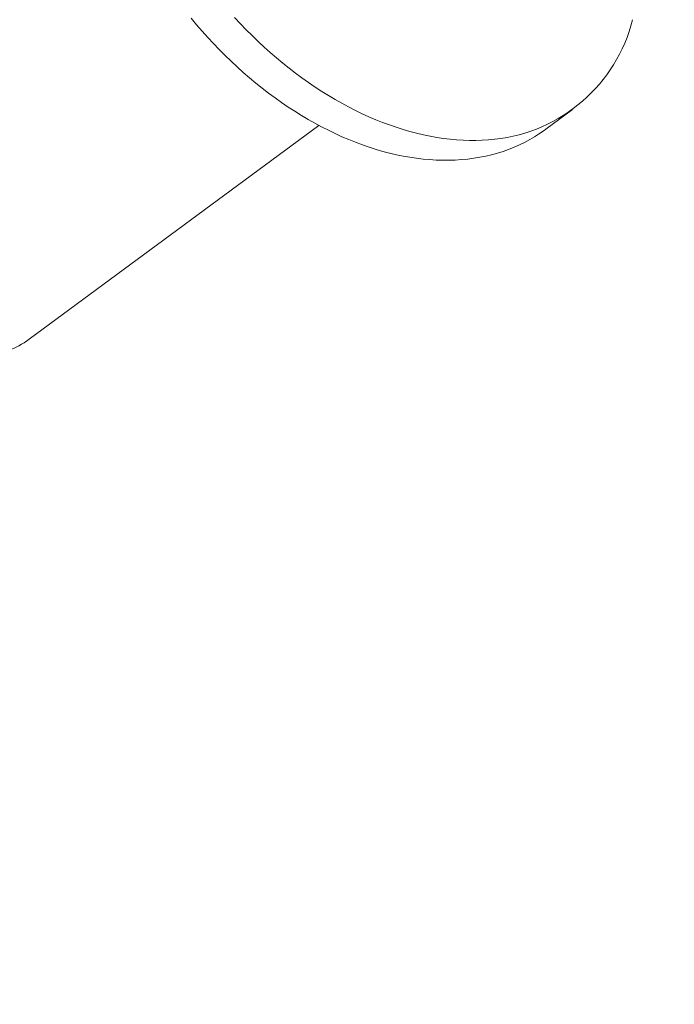
# Model space of a CAD drawing. Extents: x -44 to 530, y -39 to 371.
# Drawn here: x 283 to 284, y 18 to 18 of the extents above; entities that cross this region are included whole.
import ezdxf

# ---------------------------------------------------------------- set-up
doc = ezdxf.new("R2010")
doc.units = 0
doc.header["$LTSCALE"] = 0.1
doc.header["$MEASUREMENT"] = 0
doc.layers.get('0').update_dxf_attribs({"linetype": 'CONTINUOUS', "lineweight": 15})
doc.layers.get('DEFPOINTS').update_dxf_attribs({"linetype": 'CONTINUOUS', "lineweight": 15})
doc.layers.add('TEXT', color=7, linetype='CONTINUOUS', lineweight=15)
doc.styles.add('ROMAND', font='romand.shx', dxfattribs={"oblique": 15})
doc.dimstyles.new('ROMAND', dxfattribs={"dimscale": 36, "dimtxt": 0.125, "dimasz": 0.125, "dimexe": 0.0625, "dimexo": 0.0625, "dimgap": 0.0625, "dimtad": 0, "dimtih": 1, "dimtoh": 1, "dimdec": 3, "dimzin": 0, "dimdsep": 46, "dimlunit": 4, "dimtxsty": 'ROMAND', "dimcen": 0, "dimadec": 0, "dimazin": 0, "dimtfac": 1, "dimtdec": 3, "dimtofl": 0, "dimtmove": 0, "dimatfit": 3, "dimfxl": 0, "dimtolj": 1, "dimtzin": 0, "dimarcsym": 0})

# ---------------------------------------------------------------- blocks, each defined once
blk = doc.blocks.new('*D80')
at = {"layer": 'DEFPOINTS', "color": 0}
for p in [(282.27147, 18.63485), (283.78906, 18.63485)]:
    blk.add_point(p, dxfattribs=at)
at = {"layer": 'TEXT', "color": 0, "lineweight": -2}
blk.add_line((285.66406, 18.63485), (284.72656, 18.63485), dxfattribs=at)
at = {"layer": 'TEXT', "color": 0}
blk.add_solid([(284.72656, 18.7911), (284.72656, 18.4786), (283.78906, 18.63485)], dxfattribs=at)
at = {"layer": 'TEXT', "color": 0, "insert": (292.88904, 18.63485), "char_height": 0.9375, "attachment_point": 5, "style": 'ROMAND'}
blk.add_mtext('\\A1;(2) \\A1;{\\H0.7x;\\S1/4;}"-20x \\A1;{\\H0.7x;\\S3/4;}"\\PS.S. BUTTON HEAD\\PSOCKET CAP\\PSCREWS', dxfattribs=at)

msp = doc.modelspace()

# ---------------------------------------------------------------- linework, layer by layer
for p, q in [((283.81964, 18.36916), (283.83789, 18.38265)), ((283.46967, 18.22691), (283.66588, 18.37184))]:
    msp.add_line(p, q)
for points in [[(283.57951, 18.44434), (283.58316, 18.43995), (283.58688, 18.43563), (283.59067, 18.43139), (283.59453, 18.42722), (283.59846, 18.42313), (283.60244, 18.41913), (283.60649, 18.41521), (283.6106, 18.41138), (283.61476, 18.40765), (283.61897, 18.404), (283.62322, 18.40046), (283.62753, 18.39701), (283.63188, 18.39366), (283.63626, 18.39042), (283.64069, 18.38729), (283.64514, 18.38426), (283.64963, 18.38134), (283.65415, 18.37853), (283.65869, 18.37584), (283.66325, 18.37327), (283.66783, 18.37081), (283.67242, 18.36847), (283.67703, 18.36625), (283.68164, 18.36416), (283.68626, 18.36218), (283.69089, 18.36034), (283.69551, 18.35862), (283.70013, 18.35703), (283.70474, 18.35556), (283.70934, 18.35423), (283.71393, 18.35302), (283.7185, 18.35195), (283.72305, 18.35101), (283.72758, 18.35021), (283.73208, 18.34953), (283.73656, 18.349), (283.741, 18.34859), (283.74541, 18.34832), (283.74978, 18.34818), (283.7541, 18.34818), (283.75839, 18.34832), (283.76262, 18.34859), (283.76681, 18.34899), (283.77094, 18.34953), (283.77502, 18.3502), (283.77904, 18.35101), (283.783, 18.35194), (283.7869, 18.35301), (283.79073, 18.35422), (283.79449, 18.35555), (283.79817, 18.35701), (283.80179, 18.3586), (283.80532, 18.36032), (283.80878, 18.36217), (283.81216, 18.36414), (283.81545, 18.36623), (283.81866, 18.36845), (283.81964, 18.36916)], [(283.78506, 18.36247), (283.78088, 18.36207), (283.77664, 18.3618), (283.77236, 18.36167), (283.76803, 18.36167), (283.76366, 18.3618), (283.75925, 18.36207), (283.75481, 18.36248), (283.75034, 18.36302), (283.74583, 18.36369), (283.74131, 18.3645), (283.73675, 18.36544), (283.73218, 18.36651), (283.72759, 18.36771), (283.72299, 18.36904), (283.71838, 18.37051), (283.71376, 18.3721), (283.70914, 18.37382), (283.70452, 18.37567), (283.6999, 18.37764), (283.69528, 18.37973), (283.69068, 18.38195), (283.68608, 18.38429), (283.6815, 18.38675), (283.67694, 18.38933), (283.6724, 18.39202), (283.66789, 18.39482), (283.6634, 18.39774), (283.65894, 18.40077), (283.65452, 18.40391), (283.65013, 18.40715), (283.64578, 18.41049), (283.64148, 18.41394), (283.63722, 18.41749), (283.63301, 18.42113), (283.62885, 18.42487), (283.62475, 18.42869), (283.6207, 18.43261), (283.61671, 18.43661), (283.61279, 18.4407), (283.60893, 18.44487)]]:
    msp.add_lwpolyline(points)
msp.add_arc((283.77391, 18.4698), 0.1079, 275.93582, 345.84161)
at = {"color": 8}
msp.add_arc((283.43324, 18.27696), 0.0619, 275.75246, 306.04728, dxfattribs=at)

# ---------------------------------------------------------------- dimensions: what is measured, and where the dimension line sits
at = {"layer": 'TEXT'}
dim = msp.add_diameter_dim_2p(p1=(282.27147, 18.63485), p2=(283.78906, 18.63485), text='(2) \\A1;{\\H0.7x;\\S1/4;}"-20x \\A1;{\\H0.7x;\\S3/4;}"\\PS.S. BUTTON HEAD\\PSOCKET CAP\\PSCREWS', dimstyle='ROMAND', override={"dimscale": 7.5}, dxfattribs=at)
dim.commit()
dim.dimension.update_dxf_attribs({"geometry": '*D80', "text_midpoint": (292.88904, 18.63485)})

doc.saveas('drawing.dxf')
